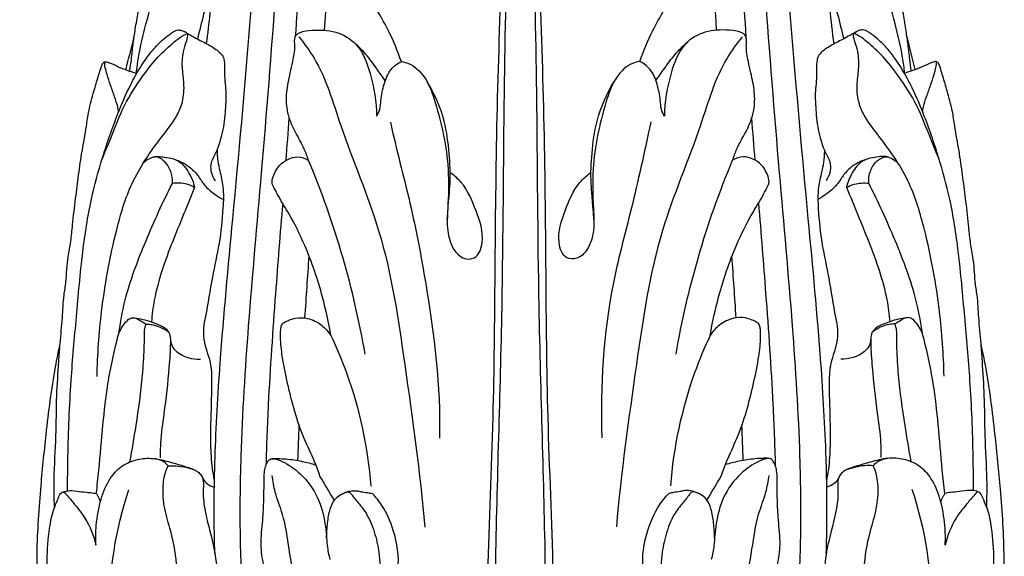
# Model space of a CAD drawing. Units: millimetres. Extents: x 1969 to 4469, y 2001 to 4501.
# Drawn here: x 3056 to 3242, y 2993 to 3095 of the extents above; entities that cross this region are included whole.
import ezdxf

# ---------------------------------------------------------------- set-up
doc = ezdxf.new("R2010")
doc.units = ezdxf.units.MM
doc.header["$MEASUREMENT"] = 0
doc.styles.add('Arial', font='arial.ttf')
doc.dimstyles.new('Default', dxfattribs={"dimtxt": 10, "dimasz": 10, "dimexe": 0.5, "dimexo": 0.5, "dimgap": 0.25, "dimtad": 1, "dimtoh": 1, "dimdec": 0, "dimzin": 1, "dimdsep": 46, "dimtxsty": 'Arial', "dimcen": 0.5, "dimazin": 0, "dimtfac": 1, "dimtdec": 4, "dimtix": 1, "dimtmove": 1, "dimatfit": 3, "dimfxl": 1, "dimtolj": 1, "dimtzin": 1, "dimarcsym": 0})

# ---------------------------------------------------------------- blocks, each defined once
blk = doc.blocks.new('*D26')
at = {"color": 0, "lineweight": -2, "transparency": 16777216}
for p, q in [((3150.17, 3700.07), (2947.71, 3700.07)), ((2948.21, 2612.39), (2948.21, 3680.07)), ((3015.51, 2592.39), (2947.71, 2592.39))]:
    blk.add_line(p, q, dxfattribs=at)
at = {"color": 0, "transparency": 16777216}
for points in [[(2944.88, 3680.07), (2951.54, 3680.07), (2948.21, 3700.07)], [(2944.88, 2612.39), (2951.54, 2612.39), (2948.21, 2592.39)]]:
    blk.add_solid(points, dxfattribs=at)
at = {"layer": 'Defpoints', "color": 0, "transparency": 16777216}
for p in [(2948.21, 3700.07), (3150.67, 3700.07), (3016.01, 2592.39)]:
    blk.add_point(p, dxfattribs=at)
at = {"color": 0, "transparency": 16777216, "insert": (2931, 3146.23), "char_height": 20, "attachment_point": 5, "rotation": 90, "style": 'Arial'}
blk.add_mtext('\\A1;1108', dxfattribs=at)
blk = doc.blocks.new('*D27')
at = {"color": 0, "lineweight": -2, "transparency": 16777216}
for p, q in [((3150.17, 3534.13), (3015.51, 3534.13)), ((3016.01, 2612.39), (3016.01, 3514.13)), ((3065.43, 2592.39), (3015.51, 2592.39))]:
    blk.add_line(p, q, dxfattribs=at)
at = {"color": 0, "transparency": 16777216}
for points in [[(3012.68, 3514.13), (3019.35, 3514.13), (3016.01, 3534.13)], [(3012.68, 2612.39), (3019.35, 2612.39), (3016.01, 2592.39)]]:
    blk.add_solid(points, dxfattribs=at)
at = {"layer": 'Defpoints', "color": 0, "transparency": 16777216}
for p in [(3016.01, 3534.13), (3150.67, 3534.13), (3065.93, 2592.39)]:
    blk.add_point(p, dxfattribs=at)
at = {"color": 0, "transparency": 16777216, "insert": (2998.8, 3063.26), "char_height": 20, "attachment_point": 5, "rotation": 90, "style": 'Arial'}
blk.add_mtext('\\A1;942', dxfattribs=at)
blk = doc.blocks.new('L-017.02b_1280_169')
for points, knots in [([(-58, 401.15), (-58.07, 403.27), (-58.18, 409.29), (-57.99, 421.34), (-56.89, 440.38), (-54.26, 467.74), (-50.87, 505.58), (-47.65, 550.86), (-44.67, 602.99), (-42.47, 658.27), (-41.26, 714.13), (-40.99, 765.16), (-41.19, 796.54), (-41.37, 810.83)], [0, 0, 0, 0, 6.380752, 18.053186, 36.147244, 63.57978, 100.483069, 150.14338, 199.746272, 257.117077, 316.105752, 367.350516, 410.225037, 410.225037, 410.225037, 410.225037]), ([(-49.26, 362.6), (-49.61, 364.75), (-50.42, 369.97), (-51.56, 378.8), (-52.65, 390.23), (-53.29, 404.01), (-53.09, 422.45), (-51.6, 445.81), (-48.91, 475.11), (-46.3, 508.55), (-43.82, 545.82), (-41.39, 589.53), (-39.37, 637.34), (-37.99, 688.5), (-37.36, 735.34), (-37.28, 776.24), (-37.42, 800.28), (-37.52, 810.77)], [0, 0, 0, 0, 6.534483, 15.864824, 26.693113, 40.960625, 57.242401, 82.002958, 111.151182, 145.510287, 182.614151, 223.20289, 276.858557, 326.153987, 376.738212, 417.382105, 448.855035, 448.855035, 448.855035, 448.855035]), ([(-33.78, 810.77), (-33.71, 800.3), (-33.61, 774.58), (-33.75, 733.68), (-34.4, 686.99), (-35.59, 639.81), (-37.31, 594.89), (-39.29, 554.83), (-41.1, 523.86), (-42.3, 505.83), (-42.76, 499.19)], [0, 0, 0, 0, 31.39528, 77.159589, 122.700721, 171.495606, 218.717149, 257.573991, 291.826752, 311.781971, 311.781971, 311.781971, 311.781971]), ([(-37.19, 500.41), (-36.62, 509.7), (-35.31, 532.19), (-33.39, 570.83), (-31.66, 613.99), (-30.28, 661.06), (-29.35, 709.18), (-28.97, 752.26), (-28.89, 786.16), (-28.92, 802.89), (-28.94, 810.83)], [0, 0, 0, 0, 27.927987, 67.594249, 116.049195, 157.526196, 208.858661, 260.417637, 286.763233, 310.583844, 310.583844, 310.583844, 310.583844]), ([(37.13, 500.41), (36.55, 509.7), (35.25, 532.19), (33.33, 570.83), (31.6, 613.99), (30.21, 661.06), (29.28, 709.18), (28.9, 752.26), (28.83, 786.16), (28.85, 802.89), (28.88, 810.83)], [0, 0, 0, 0, 27.927987, 67.594249, 116.049195, 157.526196, 208.858661, 260.417637, 286.763233, 310.583844, 310.583844, 310.583844, 310.583844]), ([(33.71, 810.77), (33.64, 800.3), (33.54, 774.58), (33.68, 733.68), (34.33, 686.99), (35.53, 639.81), (37.24, 594.89), (39.22, 554.83), (41.04, 523.86), (42.24, 505.83), (42.7, 499.19)], [0, 0, 0, 0, 31.39528, 77.159589, 122.700721, 171.495606, 218.717149, 257.573991, 291.826752, 311.781971, 311.781971, 311.781971, 311.781971]), ([(49.2, 362.6), (49.55, 364.75), (50.35, 369.97), (51.5, 378.8), (52.58, 390.23), (53.23, 404.01), (53.03, 422.45), (51.54, 445.81), (48.85, 475.11), (46.23, 508.55), (43.75, 545.82), (41.32, 589.53), (39.31, 637.34), (37.92, 688.5), (37.29, 735.34), (37.22, 776.24), (37.36, 800.28), (37.46, 810.77)], [0, 0, 0, 0, 6.534483, 15.864824, 26.693113, 40.960625, 57.242401, 82.002958, 111.151182, 145.510287, 182.614151, 223.20289, 276.858557, 326.153987, 376.738212, 417.382105, 448.855035, 448.855035, 448.855035, 448.855035]), ([(57.94, 401.15), (58, 403.27), (58.12, 409.29), (57.93, 421.34), (56.82, 440.38), (54.2, 467.74), (50.8, 505.58), (47.58, 550.86), (44.6, 602.99), (42.41, 658.27), (41.2, 714.13), (40.93, 765.16), (41.13, 796.54), (41.3, 810.83)], [0, 0, 0, 0, 6.380752, 18.053186, 36.147244, 63.57978, 100.483069, 150.14338, 199.746272, 257.117077, 316.105752, 367.350516, 410.225037, 410.225037, 410.225037, 410.225037]), ([(-59.57, 497.85), (-59.05, 501.74), (-58.12, 510.26), (-57.11, 522.55), (-57.13, 533.43), (-58.57, 540.79), (-59.47, 544.39), (-59.82, 545.65)], [0, 0, 0, 0, 11.753865, 25.715826, 37.015592, 44.222408, 48.145962, 48.145962, 48.145962, 48.145962]), ([(59.42, 497.83), (59.12, 500.07), (58.17, 508.02), (57.31, 519.97), (57.02, 531.86), (58.28, 539.81), (59.22, 543.75), (59.76, 545.62)], [0, 0, 0, 0, 6.765094, 24.027675, 35.963276, 42.281529, 48.113978, 48.113978, 48.113978, 48.113978]), ([(-74.12, 492.66), (-74.02, 493.42), (-73.79, 495.08), (-73.53, 497.62), (-73.11, 500.46), (-72.62, 503.54), (-71.92, 506.81), (-71.1, 510.09), (-70.32, 513.28), (-69.49, 516.84), (-68.7, 520.38), (-68.65, 523.97), (-69.23, 526.78), (-70.33, 529.35), (-72.82, 530.94), (-75.49, 531.48), (-77.67, 531.33), (-78.56, 530.88), (-78.84, 530.7)], [0, 0, 0, 0, 2.27598, 5.051579, 7.650614, 10.884881, 14.412348, 17.683707, 21.004062, 24.268533, 28.647445, 31.862526, 34.95487, 37.250748, 39.989449, 43.405255, 45.339113, 46.372797, 46.372797, 46.372797, 46.372797]), ([(74.06, 492.69), (73.96, 493.44), (73.73, 495.11), (73.47, 497.65), (73.04, 500.49), (72.55, 503.57), (71.86, 506.84), (71.04, 510.11), (70.26, 513.3), (69.43, 516.86), (68.64, 520.4), (68.58, 524), (69.16, 526.81), (70.27, 529.37), (72.76, 530.97), (75.43, 531.51), (77.6, 531.36), (78.5, 530.9), (78.78, 530.72)], [0, 0, 0, 0, 2.27598, 5.051579, 7.650614, 10.884881, 14.412348, 17.683707, 21.004062, 24.268533, 28.647445, 31.862526, 34.95487, 37.250748, 39.989449, 43.405255, 45.339113, 46.372797, 46.372797, 46.372797, 46.372797]), ([(-8.58, 344.18), (-8.35, 346.21), (-7.8, 351.51), (-7.45, 360.89), (-6.46, 376.56), (-6.39, 398.87), (-5.08, 426.18), (-4.86, 455.08), (-4.6, 483.79), (-3.78, 506.72), (-3.46, 519.76), (-3.38, 523.11)], [0, 0, 0, 0, 6.111235, 15.979546, 28.146047, 53.224646, 82.857681, 110.180367, 139.897594, 168.988769, 179.02647, 179.02647, 179.02647, 179.02647]), ([(8.52, 344.21), (8.28, 346.23), (7.74, 351.53), (7.39, 360.91), (6.4, 376.59), (6.33, 398.89), (5.01, 426.21), (4.79, 455.1), (4.54, 483.81), (3.72, 506.75), (3.4, 519.79), (3.32, 523.13)], [0, 0, 0, 0, 6.111235, 15.979546, 28.146047, 53.224646, 82.857681, 110.180367, 139.897594, 168.988769, 179.02647, 179.02647, 179.02647, 179.02647]), ([(-7.18, 340.5), (-6.54, 347.03), (-4.93, 366.29), (-4.97, 402.15), (-3.34, 444.94), (-3.24, 486.39), (-2.7, 511.31), (-2.45, 522.68)], [0, 0, 0, 0, 19.699516, 57.924102, 107.506451, 148.156597, 182.280105, 182.280105, 182.280105, 182.280105]), ([(7.11, 340.52), (6.48, 347.06), (4.87, 366.31), (4.9, 402.17), (3.28, 444.96), (3.17, 486.42), (2.64, 511.34), (2.39, 522.71)], [0, 0, 0, 0, 19.699516, 57.924102, 107.506451, 148.156597, 182.280105, 182.280105, 182.280105, 182.280105]), ([(-22.63, 494.47), (-23.35, 496.46), (-24.84, 500.17), (-27.62, 504.79), (-29.52, 508.85), (-29.68, 511.89), (-29.67, 513.78), (-29.21, 514.99), (-27.78, 515.76), (-25.63, 515.96), (-23.51, 515.06), (-22.36, 514.13), (-21.97, 513.74)], [0, 0, 0, 0, 6.347208, 11.905941, 16.24796, 19.551753, 20.927595, 21.914594, 23.272654, 25.495114, 28.23386, 29.906978, 29.906978, 29.906978, 29.906978]), ([(22.57, 494.5), (23.29, 496.49), (24.78, 500.19), (27.56, 504.82), (29.46, 508.87), (29.61, 511.91), (29.61, 513.8), (29.14, 515.02), (27.72, 515.78), (25.56, 515.98), (23.45, 515.08), (22.3, 514.16), (21.91, 513.76)], [0, 0, 0, 0, 6.347208, 11.905941, 16.24796, 19.551753, 20.927595, 21.914594, 23.272654, 25.495114, 28.23386, 29.906978, 29.906978, 29.906978, 29.906978]), ([(-72.87, 492.27), (-72.76, 493.26), (-72.33, 496.4), (-70.97, 502.14), (-69.32, 507.95), (-68.34, 512.4), (-67.96, 514.19), (-67.82, 514.87)], [0, 0, 0, 0, 2.985035, 9.491746, 17.671283, 21.091795, 23.172076, 23.172076, 23.172076, 23.172076]), ([(-67.82, 514.87), (-67.08, 514.65), (-64.75, 513.75), (-61.97, 511.67), (-60.21, 509.39), (-59.31, 508.24), (-59.21, 507.35), (-59.45, 505.77), (-60.31, 502.91), (-60.91, 500.32), (-61.3, 498.76)], [0, 0, 0, 0, 2.320783, 7.480436, 10.067115, 11.072964, 11.721681, 12.696081, 15.838911, 20.668339, 20.668339, 20.668339, 20.668339]), ([(67.76, 514.9), (67.02, 514.68), (64.68, 513.78), (61.91, 511.7), (60.15, 509.41), (59.25, 508.27), (59.15, 507.37), (59.39, 505.8), (60.25, 502.93), (60.84, 500.35), (61.23, 498.78)], [0, 0, 0, 0, 2.320783, 7.480436, 10.067115, 11.072964, 11.721681, 12.696081, 15.838911, 20.668339, 20.668339, 20.668339, 20.668339]), ([(72.81, 492.3), (72.69, 493.29), (72.27, 496.43), (70.9, 502.17), (69.26, 507.97), (68.28, 512.43), (67.9, 514.22), (67.76, 514.9)], [0, 0, 0, 0, 2.985035, 9.491746, 17.671283, 21.091795, 23.172076, 23.172076, 23.172076, 23.172076]), ([(-85.92, 413.01), (-85.92, 415.16), (-85.84, 422.14), (-85.41, 433.16), (-84.23, 446.11), (-83.24, 457.61), (-81.71, 467.74), (-79.31, 476.49), (-76.82, 483.76), (-74.36, 489.45), (-72.18, 493.39), (-70.25, 496.23), (-68.32, 498.27), (-66.89, 499.41), (-66.01, 500.03), (-65.45, 500.38), (-64.84, 500.52), (-64.06, 500.35), (-62.83, 499.6), (-61.08, 498.62), (-59.21, 497.7), (-57.83, 496.84), (-57.03, 496.19), (-56.49, 495.55), (-56.23, 494.83), (-56.13, 493.74), (-56.2, 492.17), (-56.09, 490.32), (-55.82, 488.32), (-55.99, 486.34), (-56.08, 483.48), (-56.69, 480.37), (-57.65, 477.29), (-59.22, 474.76), (-58.53, 472.76), (-57.97, 471.85)], [0, 0, 0, 0, 6.449238, 20.955614, 33.053126, 45.458307, 55.595499, 63.725623, 72.634496, 78.643342, 82.278558, 86.144877, 88.901906, 90.678056, 91.602934, 92.143273, 92.63904, 93.443881, 94.466366, 96.941339, 99.453349, 100.715404, 101.818988, 102.542838, 103.186145, 104.072747, 105.817653, 107.88907, 109.651378, 111.844158, 113.832907, 118.215408, 121.269417, 123.573861, 126.777671, 126.777671, 126.777671, 126.777671]), ([(-40.23, 475.71), (-40.47, 476.44), (-41.15, 478.31), (-42.54, 480.67), (-43.71, 483.09), (-44.43, 485.62), (-44.48, 488.76), (-43.8, 491.82), (-43.15, 494.72), (-42.75, 496.81), (-42.9, 498.42), (-42.81, 499.47), (-41.47, 500.27), (-38.86, 500.51), (-35.02, 500.44), (-30.38, 497.72), (-28.19, 491.54), (-27.3, 486.84), (-27.33, 484.1)], [0, 0, 0, 0, 2.314825, 5.933657, 8.195112, 10.364573, 13.777375, 17.496871, 19.712036, 22.748264, 23.726775, 24.634877, 25.696633, 27.958261, 32.553624, 36.97311, 43.117664, 51.340806, 51.340806, 51.340806, 51.340806]), ([(40.16, 475.74), (40.41, 476.47), (41.09, 478.33), (42.48, 480.69), (43.65, 483.11), (44.36, 485.65), (44.42, 488.79), (43.74, 491.84), (43.09, 494.75), (42.69, 496.83), (42.83, 498.44), (42.74, 499.5), (41.41, 500.29), (38.8, 500.53), (34.96, 500.47), (30.32, 497.75), (28.13, 491.56), (27.24, 486.86), (27.27, 484.12)], [0, 0, 0, 0, 2.314825, 5.933657, 8.195112, 10.364573, 13.777375, 17.496871, 19.712036, 22.748264, 23.726775, 24.634877, 25.696633, 27.958261, 32.553624, 36.97311, 43.117664, 51.340806, 51.340806, 51.340806, 51.340806]), ([(85.86, 413.03), (85.85, 415.18), (85.77, 422.17), (85.35, 433.18), (84.16, 446.13), (83.17, 457.64), (81.65, 467.77), (79.24, 476.51), (76.76, 483.79), (74.29, 489.47), (72.12, 493.42), (70.18, 496.25), (68.25, 498.3), (66.83, 499.44), (65.95, 500.06), (65.39, 500.4), (64.78, 500.55), (63.99, 500.37), (62.77, 499.63), (61.02, 498.65), (59.15, 497.72), (57.77, 496.86), (56.96, 496.22), (56.43, 495.58), (56.17, 494.86), (56.06, 493.77), (56.13, 492.2), (56.02, 490.34), (55.76, 488.34), (55.93, 486.36), (56.01, 483.51), (56.63, 480.4), (57.59, 477.31), (59.16, 474.78), (58.47, 472.79), (57.91, 471.88)], [0, 0, 0, 0, 6.449238, 20.955614, 33.053126, 45.458307, 55.595499, 63.725623, 72.634496, 78.643342, 82.278558, 86.144877, 88.901906, 90.678056, 91.602934, 92.143273, 92.63904, 93.443881, 94.466366, 96.941339, 99.453349, 100.715404, 101.818988, 102.542838, 103.186145, 104.072747, 105.817653, 107.88907, 109.651378, 111.844158, 113.832907, 118.215408, 121.269417, 123.573861, 126.777671, 126.777671, 126.777671, 126.777671]), ([(-80.33, 434.72), (-80.24, 438.84), (-79.58, 448.22), (-77.33, 460.47), (-74.01, 471.9), (-69.33, 478.68), (-65.59, 483.29), (-64.02, 486.63), (-63.7, 489.79), (-64.22, 493.08), (-64.18, 495.94), (-63.5, 497.91), (-63.17, 498.98), (-63.11, 499.72), (-63.48, 500.02), (-63.7, 500.12)], [0, 0, 0, 0, 12.375514, 28.123855, 37.381663, 47.789453, 52.529304, 55.161004, 58.747939, 61.844367, 65.175977, 67.176317, 68.038074, 68.567749, 69.267415, 69.267415, 69.267415, 69.267415]), ([(-79.38, 475.94), (-78.86, 477.22), (-77.4, 480.61), (-75.39, 486.17), (-72.06, 491.26), (-68.95, 495.35), (-66.33, 497.68), (-64.57, 499.15), (-63.75, 499.55), (-63.44, 499.68)], [0, 0, 0, 0, 4.143755, 11.07828, 17.643358, 22.308261, 26.439454, 28.138629, 29.154768, 29.154768, 29.154768, 29.154768]), ([(-42.05, 499.14), (-41.01, 497.86), (-37.29, 492.82), (-33.69, 479.8), (-25.48, 461.22), (-21.73, 435.21), (-19.07, 416.46), (-18.19, 406.14)], [0, 0, 0, 0, 4.929801, 18.665879, 39.894675, 65.777484, 96.849394, 96.849394, 96.849394, 96.849394]), ([(41.99, 499.17), (40.95, 497.89), (37.22, 492.84), (33.63, 479.82), (25.42, 461.25), (21.67, 435.23), (19.01, 416.48), (18.13, 406.16)], [0, 0, 0, 0, 4.929801, 18.665879, 39.894675, 65.777484, 96.849394, 96.849394, 96.849394, 96.849394]), ([(80.26, 434.74), (80.18, 438.87), (79.52, 448.24), (77.27, 460.5), (73.94, 471.93), (69.27, 478.7), (65.53, 483.31), (63.95, 486.65), (63.64, 489.82), (64.15, 493.11), (64.12, 495.97), (63.43, 497.94), (63.11, 499), (63.05, 499.74), (63.42, 500.04), (63.63, 500.14)], [0, 0, 0, 0, 12.375514, 28.123855, 37.381663, 47.789453, 52.529304, 55.161004, 58.747939, 61.844367, 65.175977, 67.176317, 68.038074, 68.567749, 69.267415, 69.267415, 69.267415, 69.267415]), ([(79.32, 475.97), (78.79, 477.25), (77.34, 480.64), (75.33, 486.2), (72, 491.28), (68.89, 495.38), (66.27, 497.71), (64.51, 499.17), (63.69, 499.58), (63.38, 499.71)], [0, 0, 0, 0, 4.143755, 11.07828, 17.643358, 22.308261, 26.439454, 28.138629, 29.154768, 29.154768, 29.154768, 29.154768]), ([(-25.69, 490.84), (-26.21, 491.61), (-27.42, 493.28), (-29.24, 495.85), (-30.83, 497.42), (-31.65, 498.14)], [0, 0, 0, 0, 2.793212, 6.180812, 9.45243, 9.45243, 9.45243, 9.45243]), ([(25.62, 490.86), (26.15, 491.63), (27.35, 493.3), (29.18, 495.88), (30.77, 497.44), (31.59, 498.17)], [0, 0, 0, 0, 2.793212, 6.180812, 9.45243, 9.45243, 9.45243, 9.45243]), ([(-88.41, 409.86), (-88.46, 411.64), (-88.55, 416.17), (-88.04, 423.21), (-88.06, 430.68), (-87.65, 436.5), (-87.32, 441.47), (-86.86, 445.65), (-86.75, 449.59), (-86.16, 452.61), (-86.1, 455.05), (-85.79, 457.62), (-85.26, 460.4), (-84.93, 464.11), (-84.42, 468.32), (-83.83, 472.99), (-83.19, 477.57), (-82.4, 481.58), (-81.92, 485.43), (-81, 488.54), (-80.25, 491.18), (-79.74, 492.8), (-79.49, 493.63), (-79.28, 494.09), (-79.08, 494.36), (-78.78, 494.47), (-78.28, 494.36), (-77.3, 493.97), (-76.11, 493.4), (-74.54, 492.79), (-73.53, 492.46), (-72.87, 492.27)], [0, 0, 0, 0, 5.324177, 13.577992, 21.153589, 27.728401, 31.07651, 36.09306, 40.342493, 42.866502, 45.28772, 47.677853, 50.614253, 53.766506, 58.837889, 63.332071, 67.907716, 72.698115, 75.605072, 79.512038, 82.416766, 83.820627, 84.606005, 85.022447, 85.345108, 85.585495, 85.925906, 86.864749, 88.754441, 89.86986, 91.929982, 91.929982, 91.929982, 91.929982]), ([(-76.27, 484.9), (-76.3, 485.23), (-76.45, 486.21), (-77.04, 487.89), (-77.75, 489.92), (-78.4, 491.74), (-78.71, 493.05), (-78.89, 493.77), (-78.86, 494.12), (-78.91, 494.28), (-78.91, 494.4), (-78.83, 494.44), (-78.78, 494.45)], [0, 0, 0, 0, 0.98297, 2.981284, 5.304494, 7.436459, 8.782119, 9.354539, 9.648655, 9.788435, 9.867868, 10.001389, 10.001389, 10.001389, 10.001389]), ([(-27.33, 484.1), (-27.08, 484.5), (-26.6, 485.47), (-26.55, 487.59), (-25.98, 490.15), (-25.06, 492.6), (-23.69, 493.9), (-22.97, 494.32), (-22.63, 494.47)], [0, 0, 0, 0, 1.43635, 3.144161, 6.273173, 9.353914, 10.75124, 11.846152, 11.846152, 11.846152, 11.846152]), ([(-22.63, 494.47), (-22.17, 494.4), (-20.44, 493.95), (-17.71, 491.34), (-15.36, 484.29), (-13.48, 475.85), (-13.76, 467.66), (-14.08, 462.5), (-13.13, 459.05), (-11.07, 456.91), (-8.12, 456.99), (-6.71, 461.3), (-8.42, 466.08), (-10.3, 470.84), (-12.53, 472.79), (-13.24, 473.31)], [0, 0, 0, 0, 1.403678, 5.304928, 10.611777, 23.472059, 31.03852, 35.128333, 38.89514, 41.517943, 43.378211, 46.617325, 52.756894, 58.823833, 61.484822, 61.484822, 61.484822, 61.484822]), ([(22.57, 494.5), (22.11, 494.42), (20.38, 493.97), (17.64, 491.36), (15.3, 484.32), (13.42, 475.87), (13.7, 467.68), (14.01, 462.53), (13.06, 459.07), (11.01, 456.93), (8.05, 457.01), (6.65, 461.33), (8.36, 466.11), (10.24, 470.87), (12.46, 472.81), (13.18, 473.34)], [0, 0, 0, 0, 1.403678, 5.304928, 10.611777, 23.472059, 31.03852, 35.128333, 38.89514, 41.517943, 43.378211, 46.617325, 52.756894, 58.823833, 61.484822, 61.484822, 61.484822, 61.484822]), ([(27.27, 484.12), (27.01, 484.53), (26.54, 485.49), (26.49, 487.61), (25.92, 490.18), (25, 492.63), (23.62, 493.92), (22.9, 494.34), (22.57, 494.5)], [0, 0, 0, 0, 1.43635, 3.144161, 6.273173, 9.353914, 10.75124, 11.846152, 11.846152, 11.846152, 11.846152]), ([(88.34, 409.89), (88.4, 411.66), (88.48, 416.19), (87.97, 423.23), (87.99, 430.7), (87.59, 436.53), (87.26, 441.49), (86.8, 445.67), (86.68, 449.61), (86.1, 452.63), (86.04, 455.08), (85.72, 457.65), (85.19, 460.42), (84.87, 464.13), (84.36, 468.34), (83.77, 473.02), (83.13, 477.6), (82.34, 481.61), (81.85, 485.45), (80.94, 488.57), (80.19, 491.2), (79.68, 492.82), (79.42, 493.65), (79.22, 494.12), (79.02, 494.39), (78.72, 494.5), (78.21, 494.38), (77.24, 494), (76.05, 493.42), (74.47, 492.82), (73.47, 492.49), (72.81, 492.3)], [0, 0, 0, 0, 5.324177, 13.577992, 21.153589, 27.728401, 31.07651, 36.09306, 40.342493, 42.866502, 45.28772, 47.677853, 50.614253, 53.766506, 58.837889, 63.332071, 67.907716, 72.698115, 75.605072, 79.512038, 82.416766, 83.820627, 84.606005, 85.022447, 85.345108, 85.585495, 85.925906, 86.864749, 88.754441, 89.86986, 91.929982, 91.929982, 91.929982, 91.929982]), ([(76.2, 484.93), (76.24, 485.25), (76.39, 486.24), (76.97, 487.91), (77.68, 489.94), (78.34, 491.77), (78.65, 493.08), (78.82, 493.8), (78.79, 494.14), (78.85, 494.3), (78.84, 494.43), (78.76, 494.46), (78.72, 494.47)], [0, 0, 0, 0, 0.98297, 2.981284, 5.304494, 7.436459, 8.782119, 9.354539, 9.648655, 9.788435, 9.867868, 10.001389, 10.001389, 10.001389, 10.001389]), ([(-13.93, 464.42), (-13.66, 468.35), (-13.24, 472.03), (-13.53, 477.26), (-14.34, 483.87), (-16.34, 488.33), (-17.76, 490.66)], [0, 0, 0, 0, 3.959808, 9.479331, 15.684393, 23.851442, 23.851442, 23.851442, 23.851442]), ([(13.87, 464.44), (13.6, 468.37), (13.18, 472.06), (13.47, 477.28), (14.28, 483.89), (16.28, 488.36), (17.69, 490.68)], [0, 0, 0, 0, 3.959808, 9.479331, 15.684393, 23.851442, 23.851442, 23.851442, 23.851442]), ([(-24.71, 482.99), (-23.62, 477.87), (-20.78, 467.64), (-17.09, 447.89), (-15.14, 432.86), (-15.43, 423.03)], [0, 0, 0, 0, 15.722764, 31.357932, 60.861434, 60.861434, 60.861434, 60.861434]), ([(24.65, 483.02), (23.56, 477.89), (21.4, 467.66), (15.94, 448.1), (15.07, 432.88), (15.37, 423.05)], [0, 0, 0, 0, 15.722764, 31.357932, 60.861434, 60.861434, 60.861434, 60.861434]), ([(-66.04, 471.35), (-66.01, 471.85), (-66.09, 473.16), (-66.88, 474.93), (-68.15, 476.12), (-69.42, 476.5), (-70.53, 476.01), (-71.23, 475.55), (-71.57, 475.22)], [0, 0, 0, 0, 1.508557, 3.87562, 5.624097, 6.586034, 7.662493, 9.086943, 9.086943, 9.086943, 9.086943]), ([(-69.62, 476.35), (-69.5, 476.38), (-69.05, 476.48), (-68.09, 476.41), (-66.65, 476.22), (-64.5, 475.66), (-62.8, 473.4), (-62.04, 471.54), (-61.84, 470.59)], [0, 0, 0, 0, 0.368631, 1.392362, 2.832859, 4.76096, 7.858748, 10.786656, 10.786656, 10.786656, 10.786656]), ([(-58.07, 415.05), (-58.22, 415.78), (-58.61, 418), (-58.84, 422.85), (-58.67, 428.41), (-58.51, 433.59), (-58.61, 437), (-59.43, 439.28), (-59.86, 440.8), (-60.1, 442.23), (-60.17, 443.96), (-59.34, 447.8), (-58.57, 453.21), (-57, 460), (-56.4, 465.77), (-56.21, 470.41), (-56.93, 473.33), (-57.43, 475.69), (-57.52, 477.12), (-57.52, 477.91)], [0, 0, 0, 0, 2.213866, 6.777645, 14.526141, 18.885002, 22.371291, 24.623301, 26.129615, 27.093462, 28.962799, 31.27495, 38.842012, 45.377027, 52.120819, 56.257442, 59.19542, 61.106121, 63.478104, 63.478104, 63.478104, 63.478104]), ([(-35.99, 442.46), (-36.4, 444.92), (-37.68, 450.74), (-40.31, 458.5), (-43.37, 464.77), (-45.6, 468.23), (-46.52, 470.1), (-46.98, 470.9), (-47.15, 471.4), (-47.15, 472.2), (-46.66, 473.41), (-45.78, 474.94), (-44.17, 476.01), (-42.19, 476.6), (-40.84, 476.1), (-40.23, 475.71)], [0, 0, 0, 0, 7.477112, 17.859298, 24.499584, 28.353769, 30.184295, 30.763153, 31.094792, 31.769499, 33.108306, 34.954447, 36.969355, 38.778157, 40.95781, 40.95781, 40.95781, 40.95781]), ([(35.92, 442.49), (36.34, 444.95), (37.62, 450.77), (40.25, 458.53), (43.31, 464.8), (45.53, 468.26), (46.46, 470.13), (46.92, 470.92), (47.09, 471.43), (47.09, 472.23), (46.6, 473.44), (45.72, 474.97), (44.1, 476.04), (42.12, 476.62), (40.78, 476.13), (40.16, 475.74)], [0, 0, 0, 0, 7.477112, 17.859298, 24.499584, 28.353769, 30.184295, 30.763153, 31.094792, 31.769499, 33.108306, 34.954447, 36.969355, 38.778157, 40.95781, 40.95781, 40.95781, 40.95781]), ([(58.01, 414.89), (58.16, 415.61), (58.56, 417.83), (58.8, 422.68), (58.64, 428.24), (58.5, 433.42), (58.62, 436.83), (59.44, 439.11), (59.87, 440.63), (60.11, 442.05), (60.19, 443.78), (59.37, 447.63), (58.62, 453.04), (57.07, 459.83), (56.48, 465.6), (56.31, 470.25), (57.04, 473.17), (57.53, 475.44), (57.62, 476.79), (57.63, 477.5)], [0, 0, 0, 0, 2.213866, 6.777645, 14.526141, 18.885002, 22.371291, 24.623301, 26.129615, 27.093462, 28.962799, 31.27495, 38.842012, 45.377027, 52.120819, 56.257442, 59.19542, 61.106121, 63.232983, 63.232983, 63.232983, 63.232983]), ([(69.56, 476.37), (69.44, 476.41), (68.98, 476.51), (68.03, 476.43), (66.59, 476.24), (64.44, 475.68), (62.74, 473.42), (61.98, 471.57), (61.77, 470.61)], [0, 0, 0, 0, 0.368631, 1.392362, 2.832859, 4.76096, 7.858748, 10.786656, 10.786656, 10.786656, 10.786656]), ([(65.98, 471.37), (65.95, 471.88), (66.02, 473.18), (66.82, 474.95), (68.09, 476.14), (69.36, 476.52), (70.47, 476.04), (71.16, 475.58), (71.5, 475.25)], [0, 0, 0, 0, 1.508557, 3.87562, 5.624097, 6.586034, 7.662493, 9.086943, 9.086943, 9.086943, 9.086943]), ([(-65.34, 475.79), (-64.86, 475.64), (-63.35, 475), (-61.49, 473.46), (-60.14, 471.04), (-58.42, 469.54), (-57.11, 468.68), (-56.54, 468.37)], [0, 0, 0, 0, 1.487342, 4.92543, 6.970213, 9.731471, 11.670772, 11.670772, 11.670772, 11.670772]), ([(-29.51, 438.94), (-30.58, 445.15), (-33.45, 457.64), (-37.72, 469.72), (-40.23, 475.71)], [0, 0, 0, 0, 18.888995, 38.35971, 38.35971, 38.35971, 38.35971]), ([(29.45, 438.97), (30.52, 445.17), (33.39, 457.66), (37.66, 469.75), (40.16, 475.74)], [0, 0, 0, 0, 18.888995, 38.35971, 38.35971, 38.35971, 38.35971]), ([(65.27, 475.82), (64.8, 475.67), (63.28, 475.03), (61.42, 473.48), (60.08, 471.06), (58.35, 469.56), (57.04, 468.7), (56.48, 468.39)], [0, 0, 0, 0, 1.487342, 4.92543, 6.970213, 9.731471, 11.670772, 11.670772, 11.670772, 11.670772]), ([(-76.21, 442.87), (-75.93, 444.93), (-74.83, 450.98), (-71.16, 460.47), (-67.88, 467.81), (-66.04, 471.35)], [0, 0, 0, 0, 6.239237, 18.398297, 30.364205, 30.364205, 30.364205, 30.364205]), ([(-61.84, 470.59), (-62.54, 468.89), (-64.64, 463.67), (-67.58, 456.68), (-69.5, 449.78), (-69.91, 446.45), (-70.02, 445.06)], [0, 0, 0, 0, 5.496115, 16.87484, 22.727374, 26.912996, 26.912996, 26.912996, 26.912996]), ([(-61.84, 470.59), (-62.3, 470.84), (-63.64, 471.4), (-65.14, 471.47), (-66.04, 471.35)], [0, 0, 0, 0, 1.584193, 4.328537, 4.328537, 4.328537, 4.328537]), ([(61.77, 470.61), (62.24, 470.86), (63.58, 471.42), (65.07, 471.5), (65.98, 471.37)], [0, 0, 0, 0, 1.584193, 4.328537, 4.328537, 4.328537, 4.328537]), ([(61.77, 470.61), (62.48, 468.92), (64.57, 463.7), (67.51, 456.71), (69.43, 449.81), (69.85, 446.48), (69.95, 445.09)], [0, 0, 0, 0, 5.496115, 16.87484, 22.727374, 26.912996, 26.912996, 26.912996, 26.912996]), ([(76.15, 442.89), (75.87, 444.95), (74.77, 451.01), (71.1, 460.49), (67.82, 467.83), (65.98, 471.37)], [0, 0, 0, 0, 6.239237, 18.398297, 30.364205, 30.364205, 30.364205, 30.364205]), ([(-45.14, 467.56), (-45.63, 461.86), (-46.61, 449.13), (-47.8, 432.55), (-48.21, 421.67), (-48.32, 417.82)], [0, 0, 0, 0, 17.179022, 38.290016, 49.85324, 49.85324, 49.85324, 49.85324]), ([(45.08, 467.59), (45.57, 461.88), (46.55, 449.16), (47.74, 432.58), (48.14, 421.69), (48.26, 417.84)], [0, 0, 0, 0, 17.179022, 38.290016, 49.85324, 49.85324, 49.85324, 49.85324]), ([(-76.21, 442.87), (-76.04, 443.31), (-75.57, 444.2), (-74.8, 445.25), (-73.84, 445.92), (-72.87, 445.81), (-72.03, 445.2), (-71.37, 444.87), (-71, 444.66)], [0, 0, 0, 0, 1.436832, 2.981133, 3.898311, 4.766419, 5.709058, 6.980525, 6.980525, 6.980525, 6.980525]), ([(-74.1, 418.5), (-73.67, 420.79), (-72.77, 426.25), (-71.77, 433.42), (-71.4, 439.11), (-71.35, 441.94), (-71.38, 443.51), (-71.17, 444.26), (-71, 444.66)], [0, 0, 0, 0, 7.003952, 16.613893, 21.693857, 24.091741, 25.102852, 26.398751, 26.398751, 26.398751, 26.398751]), ([(-73.36, 445.84), (-73.07, 445.8), (-72.23, 445.67), (-70.71, 445.35), (-69.17, 444.74), (-67.89, 444.25), (-67.17, 443.69), (-66.85, 443.29), (-66.71, 443.08)], [0, 0, 0, 0, 0.865037, 2.55514, 4.646468, 5.848849, 6.623828, 7.365605, 7.365605, 7.365605, 7.365605]), ([(-71, 444.66), (-70.65, 444.66), (-69.11, 444.51), (-67.65, 443.82), (-66.71, 443.08)], [0, 0, 0, 0, 1.060818, 4.614945, 4.614945, 4.614945, 4.614945]), ([(-38.07, 415.77), (-38.38, 416.69), (-39.25, 419.13), (-42.05, 424.71), (-43.84, 431.54), (-45.2, 438), (-45.56, 441.42), (-45.55, 443.38), (-45.4, 444.25), (-45.2, 444.75), (-44.97, 444.9), (-44.86, 444.94)], [0, 0, 0, 0, 2.918203, 7.763281, 18.67797, 23.921609, 27.569729, 28.986172, 29.787743, 30.212816, 30.557918, 30.557918, 30.557918, 30.557918]), ([(-44.86, 444.94), (-44.57, 445.11), (-43.87, 445.44), (-42.41, 445.95), (-40.16, 445.84), (-37.73, 444.65), (-36.46, 443.21), (-35.99, 442.46)], [0, 0, 0, 0, 1.004117, 2.332347, 4.58775, 7.562165, 10.21295, 10.21295, 10.21295, 10.21295]), ([(44.8, 444.97), (44.51, 445.13), (43.81, 445.47), (42.35, 445.97), (40.09, 445.87), (37.67, 444.67), (36.39, 443.24), (35.92, 442.49)], [0, 0, 0, 0, 1.004117, 2.332347, 4.58775, 7.562165, 10.21295, 10.21295, 10.21295, 10.21295]), ([(38.01, 415.8), (38.32, 416.72), (39.19, 419.16), (41.99, 424.74), (43.77, 431.56), (45.13, 438.02), (45.5, 441.44), (45.49, 443.41), (45.34, 444.27), (45.13, 444.78), (44.91, 444.92), (44.8, 444.97)], [0, 0, 0, 0, 2.918203, 7.763281, 18.67797, 23.921609, 27.569729, 28.986172, 29.787743, 30.212816, 30.557918, 30.557918, 30.557918, 30.557918]), ([(73.3, 445.87), (73.01, 445.83), (72.17, 445.7), (70.65, 445.38), (69.1, 444.76), (67.83, 444.28), (67.1, 443.72), (66.78, 443.32), (66.65, 443.11)], [0, 0, 0, 0, 0.865037, 2.55514, 4.646468, 5.848849, 6.623828, 7.365605, 7.365605, 7.365605, 7.365605]), ([(70.94, 444.69), (70.58, 444.68), (69.05, 444.54), (67.58, 443.84), (66.65, 443.11)], [0, 0, 0, 0, 1.060818, 4.614945, 4.614945, 4.614945, 4.614945]), ([(76.15, 442.89), (75.97, 443.34), (75.51, 444.23), (74.74, 445.28), (73.78, 445.94), (72.81, 445.84), (71.97, 445.23), (71.31, 444.9), (70.94, 444.69)], [0, 0, 0, 0, 1.436832, 2.981133, 3.898311, 4.766419, 5.709058, 6.980525, 6.980525, 6.980525, 6.980525]), ([(74.03, 418.52), (73.61, 420.82), (72.7, 426.28), (71.7, 433.45), (71.33, 439.14), (71.29, 441.96), (71.32, 443.54), (71.1, 444.29), (70.94, 444.69)], [0, 0, 0, 0, 7.003952, 16.613893, 21.693857, 24.091741, 25.102852, 26.398751, 26.398751, 26.398751, 26.398751]), ([(-80.47, 412.5), (-80.3, 413.97), (-79.8, 418.32), (-79.29, 425.27), (-78.31, 433.98), (-77.06, 439.71), (-76.21, 442.87)], [0, 0, 0, 0, 4.438758, 13.141513, 20.900634, 30.708803, 30.708803, 30.708803, 30.708803]), ([(-66.71, 443.08), (-66.63, 442.88), (-66.4, 442.22), (-66.43, 439.97), (-66.77, 435.04), (-67.47, 428.73), (-68.33, 423.03), (-68.37, 420.23), (-68.36, 419.28)], [0, 0, 0, 0, 0.667279, 2.064317, 6.679778, 15.547719, 21.095631, 23.93648, 23.93648, 23.93648, 23.93648]), ([(-35.99, 442.46), (-34.89, 440.15), (-31.08, 431.03), (-29.01, 421.21), (-28.44, 413.92)], [0, 0, 0, 0, 7.674068, 29.616101, 29.616101, 29.616101, 29.616101]), ([(35.92, 442.49), (34.83, 440.18), (31.02, 431.06), (28.95, 421.24), (28.38, 413.95)], [0, 0, 0, 0, 7.674068, 29.616101, 29.616101, 29.616101, 29.616101]), ([(66.65, 443.11), (66.56, 442.91), (66.34, 442.25), (66.37, 439.99), (66.71, 435.07), (67.41, 428.75), (68.27, 423.06), (68.31, 420.25), (68.3, 419.31)], [0, 0, 0, 0, 0.667279, 2.064317, 6.679778, 15.547719, 21.095631, 23.93648, 23.93648, 23.93648, 23.93648]), ([(80.41, 412.52), (80.24, 413.99), (79.74, 418.35), (79.23, 425.29), (78.25, 434), (77, 439.74), (76.15, 442.89)], [0, 0, 0, 0, 4.438758, 13.141513, 20.900634, 30.708803, 30.708803, 30.708803, 30.708803]), ([(-67.54, 340.48), (-68.63, 341.3), (-71.99, 344.05), (-78.14, 350.61), (-83.36, 359.35), (-86.88, 368.37), (-89.04, 376), (-91.24, 386.59), (-92.02, 399.23), (-91.15, 412.44), (-89.93, 424.53), (-88.8, 433.77), (-87.65, 439.46), (-87.34, 440.91)], [0, 0, 0, 0, 4.095346, 12.981364, 26.850408, 34.29908, 42.000689, 50.592795, 66.728508, 79.769605, 90.276251, 103.209776, 107.671613, 107.671613, 107.671613, 107.671613]), ([(-66.43, 441.92), (-66.43, 441.44), (-66.23, 440.45), (-64.51, 438.52), (-62.29, 437.92), (-60.73, 438)], [0, 0, 0, 0, 1.436808, 2.866954, 7.56646, 7.56646, 7.56646, 7.56646]), ([(66.37, 441.94), (66.36, 441.46), (66.17, 440.48), (64.45, 438.54), (62.23, 437.94), (60.67, 438.02)], [0, 0, 0, 0, 1.436808, 2.866954, 7.56646, 7.56646, 7.56646, 7.56646]), ([(67.48, 340.51), (68.57, 341.33), (71.92, 344.07), (78.08, 350.64), (83.29, 359.38), (86.81, 368.4), (88.98, 376.02), (91.17, 386.62), (91.96, 399.25), (91.09, 412.46), (89.87, 424.56), (88.74, 433.8), (87.59, 439.48), (87.27, 440.94)], [0, 0, 0, 0, 4.095346, 12.981364, 26.850408, 34.29908, 42.000689, 50.592795, 66.728508, 79.769605, 90.276251, 103.209776, 107.671613, 107.671613, 107.671613, 107.671613]), ([(-80.54, 402.68), (-80.61, 403.93), (-80.55, 406.89), (-79.79, 411.21), (-78.22, 415.15), (-75.77, 417.86), (-72.78, 419.1), (-69.54, 419.3), (-66.48, 418.47), (-63.75, 417.67), (-61.76, 417.06), (-60.53, 416.08), (-60.08, 414.78), (-60.3, 412.59), (-59.9, 408.5), (-58.27, 403.4), (-57.41, 397.2), (-57.44, 393.31), (-57.62, 391.2)], [0, 0, 0, 0, 3.746453, 8.85156, 13.106334, 16.309375, 19.515322, 22.539423, 25.887329, 28.92131, 31.14577, 32.055999, 33.514905, 35.011374, 38.651309, 45.740195, 50.997879, 57.364601, 57.364601, 57.364601, 57.364601]), ([(-66.87, 417.74), (-67.09, 418.01), (-67.81, 418.7), (-68.8, 419.04), (-69.43, 419.11)], [0, 0, 0, 0, 1.04906, 2.954531, 2.954531, 2.954531, 2.954531]), ([(-44.93, 386.94), (-44.96, 387.29), (-45.1, 388.12), (-45.52, 389.45), (-46.45, 391.39), (-47.58, 394.55), (-48.74, 398.5), (-49.44, 403.03), (-48.87, 407.18), (-48.72, 411.14), (-48.65, 414.16), (-48.68, 416.27), (-48.44, 417.61), (-48.06, 418.43), (-47.56, 419.11), (-46.47, 419.12), (-44.45, 418.31), (-41.28, 416.08), (-38.26, 411.97), (-37.21, 407.72), (-36.83, 404.65), (-36.72, 402.37), (-36.41, 400.85), (-36.2, 399.98)], [0, 0, 0, 0, 1.079089, 2.510052, 4.174025, 7.520036, 12.566997, 16.503039, 21.150039, 25.04931, 28.400554, 30.212554, 31.374182, 32.425823, 32.953729, 33.776977, 35.364467, 39.573658, 45.156621, 50.279284, 52.496655, 54.43653, 57.131346, 57.131346, 57.131346, 57.131346]), ([(-47.42, 419.05), (-47.27, 419.09), (-46.84, 419.17), (-45.86, 419.14), (-44.02, 419.04), (-41.57, 418.67), (-39.7, 418.19), (-38.84, 417.92)], [0, 0, 0, 0, 0.453873, 1.323252, 2.916853, 6.010908, 8.708358, 8.708358, 8.708358, 8.708358]), ([(44.86, 386.96), (44.9, 387.32), (45.04, 388.15), (45.46, 389.48), (46.39, 391.42), (47.52, 394.58), (48.67, 398.52), (49.38, 403.05), (48.81, 407.2), (48.65, 411.16), (48.59, 414.18), (48.62, 416.29), (48.38, 417.63), (47.99, 418.45), (47.5, 419.14), (46.41, 419.15), (44.39, 418.33), (41.22, 416.11), (38.2, 411.99), (37.15, 407.75), (36.76, 404.68), (36.66, 402.39), (36.35, 400.87), (36.13, 400)], [0, 0, 0, 0, 1.079089, 2.510052, 4.174025, 7.520036, 12.566997, 16.503039, 21.150039, 25.04931, 28.400554, 30.212554, 31.374182, 32.425823, 32.953729, 33.776977, 35.364467, 39.573658, 45.156621, 50.279284, 52.496655, 54.43653, 57.131346, 57.131346, 57.131346, 57.131346]), ([(47.36, 419.07), (47.21, 419.11), (46.78, 419.2), (45.8, 419.17), (43.95, 419.07), (41.51, 418.69), (39.64, 418.21), (38.78, 417.95)], [0, 0, 0, 0, 0.453873, 1.323252, 2.916853, 6.010908, 8.708358, 8.708358, 8.708358, 8.708358]), ([(80.48, 402.71), (80.55, 403.95), (80.49, 406.91), (79.72, 411.24), (78.15, 415.18), (75.7, 417.88), (72.72, 419.12), (69.48, 419.32), (66.42, 418.5), (63.69, 417.7), (61.69, 417.08), (60.47, 416.11), (60.02, 414.81), (60.24, 412.61), (59.84, 408.52), (58.21, 403.43), (57.35, 397.23), (57.37, 393.34), (57.55, 391.22)], [0, 0, 0, 0, 3.746453, 8.85156, 13.106334, 16.309375, 19.515322, 22.539423, 25.887329, 28.92131, 31.14577, 32.055999, 33.514905, 35.011374, 38.651309, 45.740195, 50.997879, 57.364601, 57.364601, 57.364601, 57.364601]), ([(66.81, 417.77), (67.03, 418.04), (67.75, 418.73), (68.73, 419.06), (69.36, 419.14)], [0, 0, 0, 0, 1.04906, 2.954531, 2.954531, 2.954531, 2.954531]), ([(-67.33, 386.72), (-67.3, 387.38), (-67.15, 389.51), (-65.44, 393.41), (-64.94, 399.37), (-66.25, 405.12), (-67.74, 410.08), (-67.91, 413.54), (-67.56, 416.1), (-67.14, 417.2), (-66.87, 417.74)], [0, 0, 0, 0, 2.002634, 6.329028, 12.63008, 19.541643, 23.919597, 28.131482, 29.813526, 31.631099, 31.631099, 31.631099, 31.631099]), ([(-66.87, 417.74), (-66.35, 417.77), (-64.63, 417.76), (-62.91, 417.38), (-61.78, 416.96)], [0, 0, 0, 0, 1.547817, 5.169234, 5.169234, 5.169234, 5.169234]), ([(66.81, 417.77), (66.29, 417.8), (64.57, 417.79), (62.85, 417.41), (61.72, 416.98)], [0, 0, 0, 0, 1.547817, 5.169234, 5.169234, 5.169234, 5.169234]), ([(67.26, 386.74), (67.24, 387.41), (67.09, 389.53), (65.38, 393.44), (64.88, 399.39), (66.18, 405.15), (67.68, 410.1), (67.85, 413.57), (67.5, 416.12), (67.08, 417.22), (66.81, 417.77)], [0, 0, 0, 0, 2.002634, 6.329028, 12.63008, 19.541643, 23.919597, 28.131482, 29.813526, 31.631099, 31.631099, 31.631099, 31.631099]), ([(-60.35, 415.44), (-60.17, 415.1), (-59.59, 414.3), (-58.66, 413.84), (-58.09, 413.7)], [0, 0, 0, 0, 1.14971, 2.918092, 2.918092, 2.918092, 2.918092]), ([(-32.45, 345.65), (-34.44, 352.35), (-37.72, 365.13), (-40.89, 381.48), (-42.37, 393.57), (-43.95, 401.63), (-44.72, 407.86), (-46.58, 412.31), (-46.99, 414.84), (-47.13, 415.91)], [0, 0, 0, 0, 20.979668, 39.532738, 49.928258, 57.485518, 64.211011, 68.630933, 71.861022, 71.861022, 71.861022, 71.861022]), ([(32.39, 345.67), (34.38, 352.38), (37.66, 365.15), (40.82, 381.5), (42.31, 393.59), (43.88, 401.65), (44.66, 407.88), (46.51, 412.34), (46.93, 414.87), (47.07, 415.94)], [0, 0, 0, 0, 20.979668, 39.532738, 49.928258, 57.485518, 64.211011, 68.630933, 71.861022, 71.861022, 71.861022, 71.861022]), ([(60.28, 415.47), (60.11, 415.13), (59.53, 414.32), (58.6, 413.87), (58.03, 413.73)], [0, 0, 0, 0, 1.14971, 2.918092, 2.918092, 2.918092, 2.918092]), ([(-86.87, 377.1), (-86.86, 377.06), (-86.83, 376.99), (-86.77, 376.87), (-86.49, 376.88), (-86.33, 377.32), (-86.22, 378.14), (-86.16, 379.7), (-86.31, 381.79), (-86.97, 384.39), (-88.21, 388), (-89.39, 393.23), (-89.97, 399.55), (-89.51, 405.13), (-88.82, 408.99), (-87.92, 411.02), (-87.51, 412.11), (-87.14, 412.65), (-86.69, 412.85), (-85.88, 412), (-84.6, 410.45), (-82.08, 407.42), (-80.97, 404.47), (-80.54, 402.68)], [0, 0, 0, 0, 0.123916, 0.21431, 0.401757, 0.780296, 1.436593, 2.988241, 5.380188, 7.744587, 11.004074, 16.808178, 23.798806, 29.92838, 33.596082, 35.44974, 36.609037, 37.039689, 37.417517, 37.891494, 40.1414, 43.87522, 49.413295, 49.413295, 49.413295, 49.413295]), ([(-86.9, 412.74), (-86.76, 412.8), (-86.19, 413), (-84.94, 413.14), (-83.32, 412.8), (-81.76, 412.72), (-80.84, 412.56), (-80.47, 412.5)], [0, 0, 0, 0, 0.449583, 1.811406, 3.690658, 5.375424, 6.491066, 6.491066, 6.491066, 6.491066]), ([(-61.7, 345.39), (-64.32, 348.24), (-69.97, 355.71), (-75.3, 370.98), (-79.31, 390.81), (-76.77, 405.7), (-74.3, 413.22)], [0, 0, 0, 0, 11.609187, 27.747349, 48.048721, 71.7848, 71.7848, 71.7848, 71.7848]), ([(-36.8, 404.02), (-36.81, 404.98), (-36.67, 406.85), (-36.28, 409.35), (-35.48, 411.32), (-34.3, 412.23), (-33.44, 412.63), (-32.87, 412.83), (-32.37, 412.7), (-31.77, 411.88), (-30.63, 410.54), (-28.79, 408.19), (-27.54, 404.75), (-26.59, 400.24), (-26.62, 395.1), (-27.48, 389.65), (-28.46, 384.98), (-29.13, 380.65), (-27.01, 377.55), (-24, 376.7), (-20.97, 377.76), (-19.62, 381.49), (-20.38, 387.33), (-22.11, 391.87), (-23.91, 394.51)], [0, 0, 0, 0, 2.886432, 5.605791, 7.609723, 9.056695, 9.936157, 10.467805, 10.819567, 11.407387, 13.410847, 16.211316, 20.228954, 24.278454, 29.989025, 35.523111, 40.764117, 44.479234, 48.21315, 50.791785, 53.412197, 57.017957, 61.526234, 71.102585, 71.102585, 71.102585, 71.102585]), ([(-33.16, 412.73), (-33.04, 412.78), (-32.63, 412.93), (-31.88, 413.05), (-31.01, 413.03), (-30.1, 412.78), (-29.15, 412.69), (-28.44, 412.56), (-28.13, 412.51)], [0, 0, 0, 0, 0.384052, 1.33541, 2.255079, 2.951042, 4.176939, 5.112524, 5.112524, 5.112524, 5.112524]), ([(36.74, 404.04), (36.74, 405.01), (36.61, 406.88), (36.22, 409.38), (35.42, 411.35), (34.24, 412.26), (33.38, 412.65), (32.81, 412.86), (32.31, 412.73), (31.71, 411.9), (30.56, 410.56), (28.73, 408.22), (27.48, 404.77), (26.52, 400.27), (26.56, 395.13), (27.42, 389.68), (28.4, 385.01), (29.07, 380.68), (26.95, 377.58), (23.94, 376.72), (20.9, 377.78), (19.55, 381.51), (20.32, 387.36), (22.05, 391.89), (23.84, 394.53)], [0, 0, 0, 0, 2.886432, 5.605791, 7.609723, 9.056695, 9.936157, 10.467805, 10.819567, 11.407387, 13.410847, 16.211316, 20.228954, 24.278454, 29.989025, 35.523111, 40.764117, 44.479234, 48.21315, 50.791785, 53.412197, 57.017957, 61.526234, 71.102585, 71.102585, 71.102585, 71.102585]), ([(33.1, 412.75), (32.98, 412.8), (32.56, 412.96), (31.82, 413.08), (30.95, 413.06), (30.03, 412.81), (29.08, 412.71), (28.38, 412.58), (28.07, 412.53)], [0, 0, 0, 0, 0.384052, 1.33541, 2.255079, 2.951042, 4.176939, 5.112524, 5.112524, 5.112524, 5.112524]), ([(61.64, 345.42), (64.25, 348.27), (69.91, 355.74), (75.23, 371.01), (79.25, 390.83), (76.71, 405.72), (74.24, 413.24)], [0, 0, 0, 0, 11.609187, 27.747349, 48.048721, 71.7848, 71.7848, 71.7848, 71.7848]), ([(86.83, 412.77), (86.69, 412.82), (86.12, 413.02), (84.88, 413.16), (83.26, 412.82), (81.7, 412.75), (80.78, 412.59), (80.41, 412.52)], [0, 0, 0, 0, 0.449583, 1.811406, 3.690658, 5.375424, 6.491066, 6.491066, 6.491066, 6.491066]), ([(86.8, 377.12), (86.79, 377.08), (86.77, 377.02), (86.7, 376.89), (86.43, 376.91), (86.27, 377.34), (86.16, 378.17), (86.09, 379.72), (86.25, 381.82), (86.91, 384.42), (88.15, 388.02), (89.33, 393.26), (89.91, 399.57), (89.45, 405.15), (88.76, 409.01), (87.86, 411.05), (87.45, 412.13), (87.08, 412.67), (86.63, 412.87), (85.82, 412.03), (84.54, 410.48), (82.02, 407.44), (80.91, 404.5), (80.48, 402.71)], [0, 0, 0, 0, 0.123916, 0.21431, 0.401757, 0.780296, 1.436593, 2.988241, 5.380188, 7.744587, 11.004074, 16.808178, 23.798806, 29.92838, 33.596082, 35.44974, 36.609037, 37.039689, 37.417517, 37.891494, 40.1414, 43.87522, 49.413295, 49.413295, 49.413295, 49.413295]), ([(-80.47, 412.5), (-80.37, 412.33), (-80.08, 411.82), (-79.84, 411.29), (-79.7, 410.92)], [0, 0, 0, 0, 0.596899, 1.755676, 1.755676, 1.755676, 1.755676]), ([(-23.83, 385.76), (-23.96, 387.02), (-24.1, 389.93), (-24.16, 394.1), (-22.79, 399.31), (-23.72, 404.85), (-25.75, 409.67), (-27.46, 411.8), (-28.13, 412.51)], [0, 0, 0, 0, 3.807599, 8.757535, 12.401807, 19.833529, 25.03477, 27.958693, 27.958693, 27.958693, 27.958693]), ([(23.76, 385.79), (23.9, 387.05), (24.04, 389.96), (24.1, 394.13), (22.72, 399.34), (23.66, 404.88), (25.69, 409.69), (27.4, 411.82), (28.07, 412.53)], [0, 0, 0, 0, 3.807599, 8.757535, 12.401807, 19.833529, 25.03477, 27.958693, 27.958693, 27.958693, 27.958693]), ([(80.41, 412.52), (80.31, 412.35), (80.02, 411.85), (79.77, 411.31), (79.64, 410.95)], [0, 0, 0, 0, 0.596899, 1.755676, 1.755676, 1.755676, 1.755676])]:
    blk.add_open_spline(points, degree=3, knots=knots)
for points in [[(-74.87, 492.92), (-74.35, 494.99), (-73.82, 497.06), (-73.3, 499.13)], [(74.81, 492.95), (74.28, 495.02), (73.76, 497.09), (73.24, 499.16)], [(-44.49, 475.74), (-44.29, 478.41), (-44.08, 481.09), (-43.88, 483.76)], [(44.43, 475.76), (44.23, 478.44), (44.02, 481.11), (43.82, 483.79)], [(-40.91, 445.81), (-40.65, 449.71), (-40.38, 453.61), (-40.11, 457.5)], [(40.85, 445.84), (40.58, 449.73), (40.32, 453.63), (40.05, 457.53)], [(-42.24, 418.75), (-42.16, 420.98), (-42.09, 423.22), (-42.01, 425.46)], [(42.17, 418.77), (42.1, 421.01), (42.02, 423.24), (41.95, 425.48)], [(-35.36, 411.22), (-36.27, 412.74), (-37.17, 414.25), (-38.07, 415.77)], [(35.3, 411.24), (36.2, 412.76), (37.11, 414.28), (38.01, 415.8)]]:
    blk.add_open_spline(points, degree=3)

msp = doc.modelspace()

# ---------------------------------------------------------------- block references
msp.add_blockref('L-017.02b_1280_169', (3150.67, 2592.39))

# ---------------------------------------------------------------- dimensions: what is measured, and where the dimension line sits
for base, p1, p2, picture, middle in [((2948.21, 3700.07), (3016.01, 2592.39), (3150.67, 3700.07), '*D26', (2931, 3146.23)), ((3016.01, 3534.13), (3065.93, 2592.39), (3150.67, 3534.13), '*D27', (2998.8, 3063.26))]:
    dim = msp.add_linear_dim(base=base, p1=p1, p2=p2, angle=90, dimstyle='Default', override={"dimtxt": 20, "dimasz": 20, "dimgap": 7})
    dim.commit()
    dim.dimension.update_dxf_attribs({"geometry": picture, "text_midpoint": middle})

doc.saveas('drawing.dxf')
